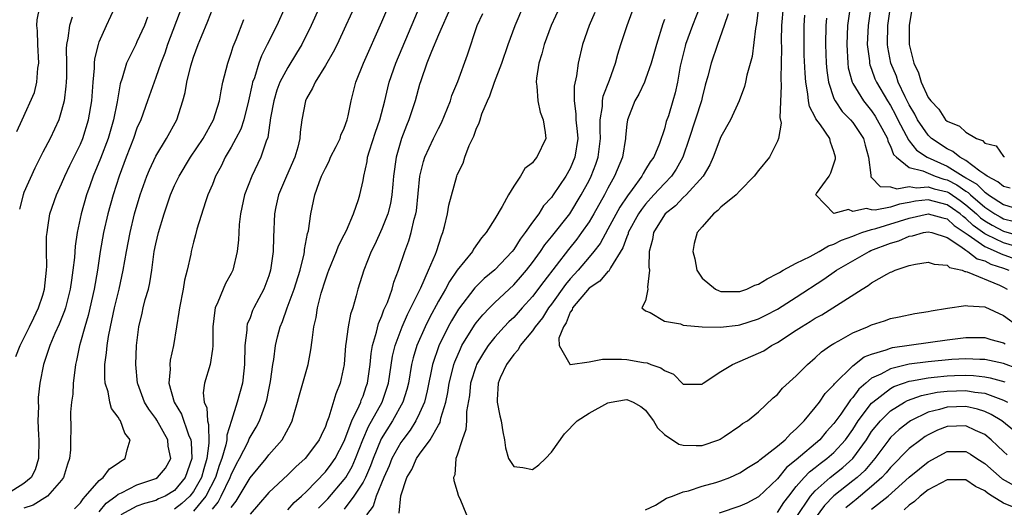
# Model space of a CAD drawing. Units: inches. Extents: x 2502000 to 2505000, y 1497000 to 1500000.
# Drawn here: x 2502339 to 2502443, y 1497118 to 1497170 of the extents above; entities that cross this region are included whole.
import ezdxf

# ---------------------------------------------------------------- set-up
doc = ezdxf.new("R2010")
doc.units = ezdxf.units.IN
doc.header["$MEASUREMENT"] = 0
doc.layers.add('LD25021497_2ft', color=120, linetype='Continuous')

msp = doc.modelspace()

# ---------------------------------------------------------------- linework, layer by layer
at = {"layer": 'LD25021497_2ft'}
for points, elevation in [([(2502359, 1497117.63), (2502359.62, 1497118.38), (2502359.95, 1497119), (2502360.91, 1497121), (2502361, 1497121.25), (2502361.58, 1497122.42), (2502361.9, 1497123), (2502362.79, 1497124.79), (2502362.91, 1497125.09), (2502363, 1497125.26), (2502363.66, 1497126.34), (2502364, 1497127), (2502364.56, 1497128.56), (2502364.73, 1497129), (2502364.79, 1497129.21), (2502365, 1497130.31), (2502365.19, 1497131.19), (2502365.44, 1497133), (2502365.53, 1497133.53), (2502365.72, 1497135), (2502365.93, 1497135.93), (2502366.2, 1497137), (2502366.44, 1497137.56), (2502366.93, 1497139), (2502367.69, 1497141), (2502368.31, 1497143), (2502368.74, 1497144.74), (2502368.79, 1497145), (2502368.8, 1497145.2), (2502369.11, 1497146.89), (2502369.2, 1497147.2), (2502369.44, 1497149), (2502369.87, 1497151), (2502370.33, 1497152.33), (2502370.6, 1497153), (2502371, 1497153.86), (2502371.4, 1497154.6), (2502371.56, 1497155), (2502372.15, 1497156.15), (2502372.56, 1497157), (2502372.66, 1497157.34), (2502373, 1497158.1), (2502373.32, 1497159), (2502373.42, 1497159.42), (2502373.73, 1497161), (2502374, 1497162), (2502374.23, 1497163), (2502375.04, 1497165), (2502377, 1497169.41), (2502379.36, 1497175)], 7738), ([(2502371, 1497172.39), (2502369.51, 1497169), (2502368.51, 1497167), (2502367.94, 1497166.06), (2502367, 1497164.56), (2502366.18, 1497163), (2502365.85, 1497162.15), (2502365.52, 1497161), (2502365.19, 1497159.19), (2502364.88, 1497157.12), (2502364.71, 1497156.71), (2502364.15, 1497155), (2502363.18, 1497153), (2502362.4, 1497151), (2502361.98, 1497149), (2502361.86, 1497147.86), (2502361.8, 1497147), (2502361.78, 1497146.22), (2502361.65, 1497145), (2502361.17, 1497143), (2502361, 1497142.66), (2502360.41, 1497141.59), (2502360.15, 1497141), (2502359.6, 1497139.6), (2502359.31, 1497139), (2502359.25, 1497138.75), (2502359.05, 1497137), (2502359.04, 1497134.96), (2502359, 1497134.63), (2502358.76, 1497133), (2502358.17, 1497131), (2502358.01, 1497129.99), (2502358.12, 1497129), (2502358.4, 1497128.4), (2502358.47, 1497127), (2502358.6, 1497126.6), (2502358.63, 1497124.63), (2502358.42, 1497123), (2502358.08, 1497121.92), (2502357.84, 1497121), (2502357, 1497119.5), (2502356.6, 1497119), (2502355.77, 1497118.23), (2502355, 1497117.62)], 7742), ([(2502361, 1497117.8), (2502361.54, 1497118.46), (2502363, 1497120.94), (2502364.7, 1497123), (2502365, 1497123.4), (2502366.4, 1497125), (2502367.32, 1497126.68), (2502367.47, 1497127), (2502367.64, 1497127.64), (2502368.05, 1497129), (2502368.24, 1497129.76), (2502368.6, 1497131), (2502369.19, 1497133), (2502369.47, 1497134.53), (2502369.59, 1497135.59), (2502369.77, 1497137), (2502370.01, 1497137.99), (2502370.18, 1497139), (2502370.57, 1497140.57), (2502371, 1497141.97), (2502371.27, 1497142.72), (2502371.36, 1497143), (2502372.19, 1497145), (2502372.4, 1497145.6), (2502373, 1497146.75), (2502373.24, 1497147.24), (2502374, 1497149), (2502374.51, 1497150.51), (2502374.65, 1497151), (2502375, 1497152.55), (2502375.08, 1497153), (2502375.43, 1497154.57), (2502375.49, 1497155), (2502375.69, 1497155.68), (2502376.33, 1497157.67), (2502376.78, 1497159), (2502377.3, 1497161), (2502377.62, 1497162.38), (2502377.79, 1497163), (2502378.47, 1497165), (2502381.84, 1497173)], 7736), ([(2502370.28, 1497117.72), (2502371.27, 1497118.73), (2502373, 1497120.77), (2502373.16, 1497121), (2502373.84, 1497122.16), (2502374.2, 1497123), (2502374.97, 1497125), (2502375.59, 1497126.41), (2502377.02, 1497129), (2502377.54, 1497130.46), (2502377.71, 1497131), (2502378.13, 1497133.87), (2502378.4, 1497135), (2502379.15, 1497137), (2502379.71, 1497138.29), (2502380.09, 1497139), (2502381.13, 1497141.13), (2502381.96, 1497143), (2502382.7, 1497144.7), (2502382.81, 1497145), (2502383.33, 1497146.67), (2502383.48, 1497147), (2502383.65, 1497147.65), (2502383.96, 1497149), (2502384.1, 1497149.9), (2502384.95, 1497153), (2502385, 1497153.14), (2502385.62, 1497154.38), (2502385.8, 1497155), (2502386.27, 1497156.27), (2502386.75, 1497157.25), (2502387, 1497158), (2502387.34, 1497158.66), (2502387.42, 1497159), (2502387.61, 1497159.61), (2502388.2, 1497161), (2502388.46, 1497161.54), (2502388.97, 1497163), (2502389.74, 1497165), (2502390.41, 1497167), (2502391.14, 1497169), (2502392.87, 1497173.13)], 7730), ([(2502338.15, 1497133.85), (2502338.6, 1497135), (2502339.6, 1497137), (2502340.04, 1497137.96), (2502340.56, 1497139), (2502341, 1497140.35), (2502341.19, 1497141), (2502341.41, 1497143), (2502341.43, 1497143.43), (2502341.41, 1497145), (2502341.41, 1497146.59), (2502341.45, 1497147), (2502341.55, 1497147.55), (2502341.76, 1497149), (2502342.44, 1497151), (2502343, 1497152.19), (2502343.33, 1497153), (2502343.87, 1497154.13), (2502345, 1497156.41), (2502345.24, 1497157), (2502345.85, 1497159), (2502346.19, 1497161), (2502346.34, 1497163), (2502346.48, 1497164.48), (2502346.5, 1497165), (2502346.53, 1497165.47), (2502346.91, 1497167), (2502347, 1497167.26), (2502347.77, 1497169), (2502348.69, 1497171)], 7754), ([(2502338.26, 1497157.74), (2502338.81, 1497159), (2502340.11, 1497161.89), (2502340.37, 1497163), (2502340.47, 1497164.47), (2502340.57, 1497165), (2502340.46, 1497167), (2502340.45, 1497168.45), (2502340.36, 1497169), (2502340.39, 1497169.61), (2502340.7, 1497171)], 7758), ([(2502355.77, 1497171), (2502354.24, 1497167), (2502353.94, 1497166.06), (2502353.53, 1497165), (2502353, 1497163.48), (2502352.81, 1497163), (2502352.13, 1497161), (2502351.41, 1497159), (2502351, 1497158.08), (2502350.62, 1497157), (2502349.85, 1497155), (2502349.1, 1497153), (2502348.47, 1497151), (2502347.91, 1497149), (2502347.46, 1497147), (2502347.1, 1497145), (2502346.81, 1497143), (2502346.46, 1497141), (2502345.81, 1497138.19), (2502345.45, 1497137), (2502345, 1497135.35), (2502344.89, 1497135), (2502344.59, 1497133.41), (2502344.48, 1497133), (2502344.39, 1497132.39), (2502344.24, 1497131), (2502344.18, 1497129.82), (2502344.05, 1497129), (2502343.93, 1497127.93), (2502343.96, 1497126.04), (2502343.94, 1497125), (2502343.93, 1497123.93), (2502343.84, 1497123), (2502343.61, 1497122.39), (2502343.21, 1497121), (2502343, 1497120.71), (2502341.5, 1497119), (2502339.97, 1497118.03), (2502339, 1497117.74)], 7750), ([(2502344.36, 1497117.64), (2502345, 1497118.3), (2502345.27, 1497118.73), (2502345.55, 1497119), (2502347, 1497120.67), (2502347.42, 1497121), (2502348.09, 1497121.91), (2502349, 1497122.49), (2502349.29, 1497122.71), (2502349.74, 1497123), (2502349.94, 1497123.94), (2502350.26, 1497125), (2502349.71, 1497125.71), (2502349.24, 1497127), (2502349.13, 1497127.13), (2502349, 1497127.41), (2502348.31, 1497128.31), (2502348.13, 1497129), (2502347.93, 1497130.07), (2502347.63, 1497131), (2502347.58, 1497131.58), (2502347.6, 1497133), (2502347.77, 1497134.23), (2502347.82, 1497135), (2502347.97, 1497135.97), (2502348.18, 1497137), (2502348.34, 1497137.66), (2502348.63, 1497139), (2502349.11, 1497141), (2502349.54, 1497143), (2502349.88, 1497145), (2502350.26, 1497147), (2502350.75, 1497149), (2502351.35, 1497151), (2502352.05, 1497153), (2502352.32, 1497153.68), (2502353, 1497155.12), (2502354.15, 1497157), (2502355.24, 1497159), (2502355.87, 1497161), (2502356.11, 1497161.89), (2502356.3, 1497163), (2502356.71, 1497164.71), (2502357, 1497165.64), (2502357.5, 1497167), (2502357.84, 1497167.84), (2502358.53, 1497169.47), (2502359, 1497170.74)], 7748), ([(2502366.74, 1497171), (2502365.83, 1497169), (2502364.83, 1497167), (2502364.21, 1497165.79), (2502363.92, 1497165), (2502363.46, 1497163.46), (2502363.28, 1497163), (2502363.22, 1497162.78), (2502362.85, 1497161), (2502362.34, 1497159), (2502362.01, 1497157.99), (2502361.51, 1497157), (2502361, 1497156.07), (2502360.37, 1497155), (2502359.93, 1497154.07), (2502359.34, 1497153), (2502359, 1497152.11), (2502358.53, 1497151), (2502358.26, 1497150.26), (2502357.37, 1497147.37), (2502357.23, 1497146.77), (2502357, 1497145.97), (2502356.76, 1497145), (2502356.71, 1497144.71), (2502356.32, 1497143), (2502356.05, 1497141.95), (2502355.91, 1497141), (2502355.52, 1497139), (2502355.46, 1497138.54), (2502355.21, 1497137), (2502354.89, 1497135), (2502354.54, 1497133.46), (2502354.5, 1497133), (2502354.51, 1497132.51), (2502354.37, 1497131), (2502354.93, 1497129), (2502355.71, 1497127.72), (2502356.48, 1497125.52), (2502356.71, 1497125), (2502356.74, 1497124.74), (2502356.81, 1497123), (2502356.12, 1497121), (2502355, 1497119.62), (2502353.98, 1497119), (2502353.3, 1497118.7), (2502353, 1497118.54), (2502351.78, 1497118.22), (2502351, 1497117.94), (2502349.29, 1497117)], 7744), ([(2502374.09, 1497171), (2502373.19, 1497169), (2502372.25, 1497167), (2502371.84, 1497166.16), (2502371, 1497164.74), (2502369.91, 1497163), (2502369.65, 1497162.35), (2502369, 1497161.25), (2502368.88, 1497161), (2502368.51, 1497159), (2502368.34, 1497157.66), (2502368.29, 1497157), (2502368.07, 1497156.07), (2502367.77, 1497155), (2502366.88, 1497153), (2502366.02, 1497151), (2502365.75, 1497149.75), (2502365.6, 1497149), (2502365.5, 1497146.5), (2502365.47, 1497145), (2502365.19, 1497143), (2502365, 1497142.42), (2502364.46, 1497141), (2502363.4, 1497139), (2502363.28, 1497138.72), (2502363, 1497137.96), (2502362.71, 1497137.29), (2502362.65, 1497137), (2502362.65, 1497136.65), (2502362.45, 1497135), (2502362.43, 1497133), (2502362.33, 1497132.33), (2502362.19, 1497131), (2502361.64, 1497129), (2502361.04, 1497127.04), (2502360.53, 1497125.47), (2502360.54, 1497125), (2502360.45, 1497124.45), (2502360.02, 1497123), (2502359.74, 1497122.26), (2502359.35, 1497121), (2502358.3, 1497119), (2502357, 1497117.41)], 7740), ([(2502384.32, 1497171), (2502383, 1497168), (2502382.26, 1497166.26), (2502381.78, 1497165), (2502381.12, 1497163.12), (2502381, 1497162.74), (2502380.53, 1497161), (2502379.87, 1497159), (2502379.61, 1497158.39), (2502379.08, 1497157), (2502378.5, 1497155), (2502378.24, 1497153), (2502378.15, 1497152.15), (2502378.07, 1497151), (2502377.91, 1497150.09), (2502377.64, 1497149), (2502377, 1497147.39), (2502376.25, 1497145.75), (2502375.88, 1497145), (2502375.1, 1497143), (2502374.46, 1497141), (2502374.27, 1497140.27), (2502373.9, 1497139), (2502373.67, 1497138.33), (2502373.42, 1497137), (2502373.19, 1497135.19), (2502373.14, 1497135), (2502372.98, 1497133), (2502372.57, 1497131), (2502372.1, 1497129.89), (2502371.38, 1497127.38), (2502371.15, 1497126.85), (2502371, 1497126.4), (2502370.55, 1497125.45), (2502370.35, 1497125), (2502369, 1497123.18), (2502368.85, 1497123), (2502367.87, 1497122.13), (2502367, 1497121.27), (2502365, 1497119.38), (2502363.9, 1497118.1), (2502363, 1497117.1)], 7734), ([(2502367, 1497117.56), (2502367.68, 1497118.32), (2502368.46, 1497119), (2502369, 1497119.51), (2502371, 1497121.57), (2502371.61, 1497122.39), (2502372.04, 1497123), (2502373, 1497124.84), (2502373.8, 1497127), (2502374.6, 1497128.6), (2502374.76, 1497129), (2502374.81, 1497129.19), (2502375, 1497129.62), (2502375.34, 1497130.66), (2502375.47, 1497131), (2502375.75, 1497133), (2502375.85, 1497134.15), (2502375.99, 1497135), (2502376.43, 1497136.43), (2502376.64, 1497137.36), (2502377, 1497138.16), (2502377.22, 1497138.78), (2502377.33, 1497139), (2502377.58, 1497139.58), (2502378.08, 1497141), (2502378.28, 1497141.72), (2502378.78, 1497143), (2502379.45, 1497145), (2502379.87, 1497146.13), (2502380.12, 1497147), (2502380.44, 1497148.44), (2502380.61, 1497149), (2502380.67, 1497149.33), (2502381.03, 1497153), (2502381.43, 1497154.57), (2502381.57, 1497155), (2502382.49, 1497157), (2502383, 1497158.07), (2502383.32, 1497158.68), (2502384.27, 1497161), (2502384.44, 1497161.56), (2502385.05, 1497163.05), (2502386.1, 1497165.9), (2502387.13, 1497169), (2502387.73, 1497170.27)], 7732), ([(2502395.88, 1497171), (2502394.99, 1497169), (2502394.23, 1497167), (2502393.99, 1497166.01), (2502393.65, 1497165), (2502393.42, 1497163.42), (2502393.39, 1497163), (2502393.44, 1497162.56), (2502393.57, 1497161), (2502393.81, 1497159.81), (2502394.11, 1497159), (2502394.35, 1497157.64), (2502394.39, 1497157), (2502393.46, 1497155), (2502393.23, 1497154.77), (2502393, 1497154.43), (2502392.19, 1497153.81), (2502391.73, 1497153), (2502391, 1497151.93), (2502390.43, 1497151), (2502389.77, 1497149.77), (2502389, 1497148.48), (2502388.07, 1497147), (2502387.56, 1497146.44), (2502386.74, 1497145.26), (2502386.61, 1497145), (2502385, 1497143), (2502384.18, 1497141.82), (2502383.74, 1497141), (2502383, 1497139.72), (2502382.06, 1497137.94), (2502381.59, 1497137), (2502380.7, 1497135), (2502380.31, 1497133.69), (2502380.16, 1497133), (2502379.82, 1497131), (2502379.66, 1497130.34), (2502379.23, 1497129), (2502378.13, 1497127), (2502376.92, 1497125.08), (2502376.06, 1497123), (2502375.79, 1497122.21), (2502375.25, 1497121), (2502375, 1497120.5), (2502374.04, 1497119), (2502373, 1497117.63)], 7728), ([(2502399.6, 1497170.4), (2502399, 1497169), (2502398.3, 1497167), (2502397.83, 1497165), (2502397.66, 1497163.66), (2502397.43, 1497162.57), (2502397.41, 1497161), (2502397.61, 1497159.61), (2502397.6, 1497159), (2502397.74, 1497157.74), (2502397.79, 1497157), (2502397.49, 1497155), (2502397, 1497153.81), (2502396.53, 1497153), (2502395.19, 1497151), (2502395, 1497150.73), (2502394.16, 1497149.84), (2502393.65, 1497149), (2502393, 1497148.12), (2502392.22, 1497147), (2502391.68, 1497146.32), (2502391, 1497145.22), (2502390.83, 1497145), (2502389, 1497143.06), (2502387.87, 1497142.13), (2502386.86, 1497141.14), (2502385.13, 1497138.87), (2502384.38, 1497137.62), (2502384.04, 1497137), (2502383.03, 1497134.97), (2502382.36, 1497133), (2502381.81, 1497130.19), (2502381.51, 1497129), (2502381, 1497127.81), (2502380.62, 1497127), (2502379.99, 1497126.01), (2502379.21, 1497125), (2502379, 1497124.7), (2502378.06, 1497123), (2502377.76, 1497122.24), (2502377.22, 1497121), (2502376.41, 1497119), (2502376.06, 1497117.94), (2502375.35, 1497117)], 7726), ([(2502378.82, 1497117.18), (2502379, 1497119.05), (2502379.66, 1497121), (2502380.17, 1497121.83), (2502380.68, 1497123), (2502381, 1497123.47), (2502382.12, 1497125), (2502383, 1497126.54), (2502383.18, 1497126.82), (2502383.27, 1497127.27), (2502383.79, 1497129), (2502383.99, 1497130.01), (2502384.14, 1497131), (2502384.53, 1497132.53), (2502384.63, 1497133), (2502384.73, 1497133.27), (2502385.33, 1497134.67), (2502385.5, 1497135), (2502386.83, 1497137.17), (2502387, 1497137.4), (2502387.72, 1497138.28), (2502388.41, 1497139), (2502389, 1497139.58), (2502391, 1497141.44), (2502391.73, 1497142.27), (2502392.35, 1497143), (2502393, 1497143.84), (2502393.84, 1497145), (2502394.3, 1497145.7), (2502395, 1497146.55), (2502396.94, 1497149), (2502398.17, 1497151), (2502399, 1497152.54), (2502399.23, 1497153), (2502399.72, 1497154.28), (2502399.97, 1497155), (2502400.21, 1497157), (2502400.16, 1497157.84), (2502400.18, 1497159), (2502400.41, 1497160.41), (2502400.42, 1497161), (2502400.51, 1497161.49), (2502401.18, 1497163.18), (2502401.79, 1497165), (2502402.05, 1497165.95), (2502402.38, 1497167), (2502403.04, 1497169), (2502403.56, 1497170.44)], 7724), ([(2502410.77, 1497171), (2502409.97, 1497169), (2502409.24, 1497167), (2502409.19, 1497166.81), (2502408.68, 1497164.68), (2502408.39, 1497163), (2502408.14, 1497161.86), (2502407.9, 1497161), (2502407.42, 1497159.42), (2502407.2, 1497158.8), (2502407, 1497158.01), (2502406.47, 1497156.47), (2502405.86, 1497155), (2502405.49, 1497154.51), (2502405, 1497153.7), (2502404.73, 1497153.27), (2502404.6, 1497153), (2502403.59, 1497151.59), (2502403.08, 1497150.92), (2502402.28, 1497149.72), (2502401, 1497147.36), (2502400.16, 1497145.84), (2502399.51, 1497145), (2502399, 1497144.39), (2502397.83, 1497143), (2502397, 1497142.1), (2502396.5, 1497141.5), (2502395, 1497139.41), (2502394.69, 1497139), (2502394.05, 1497137.95), (2502393.29, 1497137), (2502393, 1497136.56), (2502391.69, 1497135), (2502391.46, 1497134.54), (2502391, 1497134.05), (2502390.23, 1497133), (2502389.56, 1497131.56), (2502389.35, 1497131), (2502389.23, 1497129.23), (2502389.25, 1497129), (2502389.53, 1497127.53), (2502389.68, 1497127), (2502389.83, 1497125.83), (2502390.01, 1497125), (2502390.12, 1497124.12), (2502390.46, 1497123), (2502391, 1497122.15), (2502391.96, 1497122.04), (2502393, 1497121.82), (2502393.67, 1497122.33), (2502394.38, 1497123), (2502395, 1497123.66), (2502396.38, 1497125.62), (2502397.74, 1497127), (2502399, 1497127.82), (2502401, 1497128.93), (2502401.34, 1497129), (2502402.76, 1497129.24), (2502403, 1497129.27), (2502403.67, 1497129), (2502404.51, 1497128.51), (2502405, 1497128.15), (2502405.47, 1497127.47), (2502405.84, 1497127), (2502406.25, 1497126.25), (2502407, 1497125.55), (2502408.54, 1497124.54), (2502409, 1497124.43), (2502410.38, 1497124.38), (2502411, 1497124.39), (2502412.76, 1497125), (2502412.93, 1497125.07), (2502413.33, 1497125.33), (2502415, 1497126.47), (2502415.29, 1497126.71), (2502415.83, 1497127), (2502417, 1497127.96), (2502418.55, 1497129.45), (2502419, 1497129.79), (2502419.53, 1497130.48), (2502421, 1497131.78), (2502422.18, 1497133), (2502423, 1497133.69), (2502423.67, 1497134.33), (2502424.63, 1497135), (2502425, 1497135.23), (2502425.5, 1497135.5), (2502427, 1497136.36), (2502428.55, 1497137), (2502429, 1497137.21), (2502430.36, 1497137.64), (2502431, 1497137.86), (2502431.93, 1497138.07), (2502433.6, 1497138.4), (2502435, 1497138.61), (2502435.32, 1497138.68), (2502437.04, 1497138.96), (2502439, 1497139.27), (2502439.21, 1497139.21), (2502441, 1497139.11), (2502443, 1497138.21), (2502444.66, 1497137)], 7720), ([(2502413.77, 1497170.23), (2502413.35, 1497169), (2502412.63, 1497167), (2502411.95, 1497165), (2502411.61, 1497163.61), (2502411.34, 1497162.66), (2502411, 1497161.36), (2502410.92, 1497161), (2502409.64, 1497157), (2502408.96, 1497155), (2502408.26, 1497153.74), (2502407.76, 1497153), (2502407, 1497152.22), (2502405.89, 1497151), (2502405, 1497150.01), (2502404.55, 1497149.45), (2502404.26, 1497149), (2502403.16, 1497147), (2502403.14, 1497146.87), (2502403, 1497146.56), (2502402.6, 1497145.4), (2502401.27, 1497143.27), (2502401.09, 1497142.91), (2502401, 1497142.86), (2502400.14, 1497141.86), (2502399, 1497141.09), (2502397.24, 1497139), (2502397.2, 1497138.8), (2502397, 1497138.54), (2502396.57, 1497137.43), (2502396.27, 1497137), (2502395.78, 1497135.78), (2502395.83, 1497135), (2502396.96, 1497133.04), (2502396.94, 1497133), (2502396.98, 1497132.98), (2502399, 1497133.26), (2502400.43, 1497133.57), (2502402.44, 1497133.56), (2502403, 1497133.53), (2502404.79, 1497133.21), (2502405.15, 1497133.15), (2502405.55, 1497133), (2502406.63, 1497132.63), (2502407, 1497132.34), (2502407.95, 1497131.95), (2502409, 1497130.89), (2502411, 1497130.89), (2502411.12, 1497131), (2502413, 1497132.26), (2502414.22, 1497133), (2502417, 1497134.19), (2502417.55, 1497134.45), (2502418.36, 1497135), (2502419, 1497135.34), (2502421, 1497136.62), (2502421.56, 1497137), (2502422.46, 1497137.54), (2502423, 1497137.9), (2502423.72, 1497138.28), (2502427.98, 1497141), (2502428.63, 1497141.37), (2502429, 1497141.67), (2502430.6, 1497142.6), (2502431, 1497142.81), (2502431.15, 1497142.85), (2502431.48, 1497143), (2502433, 1497143.49), (2502433.66, 1497143.66), (2502435, 1497143.87), (2502435.64, 1497143.64), (2502437, 1497143.55), (2502437.28, 1497143.28), (2502438.61, 1497143), (2502438.88, 1497142.88), (2502439, 1497142.88), (2502439.15, 1497142.85), (2502442.58, 1497141.42), (2502443, 1497141.21), (2502443.37, 1497141)], 7718), ([(2502416.99, 1497171), (2502416.79, 1497169.21), (2502416.68, 1497168.68), (2502416.31, 1497165.7), (2502415.74, 1497163.74), (2502415.6, 1497163), (2502415.49, 1497162.51), (2502414.92, 1497161), (2502414.03, 1497159), (2502413, 1497157.16), (2502412.17, 1497155), (2502411.81, 1497154.19), (2502411.1, 1497153), (2502409.29, 1497151), (2502409, 1497150.74), (2502408.16, 1497149.84), (2502407.08, 1497149), (2502407, 1497148.9), (2502405.84, 1497147), (2502405.74, 1497146.26), (2502405.37, 1497145), (2502405.34, 1497143.34), (2502405.41, 1497143), (2502405.19, 1497141.19), (2502405.25, 1497141), (2502405, 1497139.76), (2502404.6, 1497139), (2502405, 1497138.69), (2502405.5, 1497138.5), (2502407, 1497137.59), (2502408.69, 1497137.31), (2502409, 1497137.18), (2502410.99, 1497136.99), (2502412.94, 1497136.94), (2502414.82, 1497137.18), (2502415, 1497137.19), (2502417, 1497137.85), (2502417.76, 1497138.24), (2502419, 1497138.87), (2502421, 1497140.15), (2502423.93, 1497142.07), (2502425.27, 1497143), (2502428.73, 1497145), (2502428.91, 1497145.09), (2502431, 1497145.87), (2502431.88, 1497146.12), (2502433, 1497146.61), (2502433.34, 1497146.66), (2502434.5, 1497147), (2502435, 1497147.1), (2502435.4, 1497147), (2502437, 1497146.49), (2502438.46, 1497145.54), (2502439, 1497145.13), (2502439.21, 1497145), (2502440.21, 1497144.21), (2502441, 1497144), (2502441.66, 1497143.66), (2502443, 1497143.22), (2502443.58, 1497143)], 7716), ([(2502419.61, 1497171), (2502419.44, 1497169), (2502419.41, 1497167.41), (2502419.43, 1497166.57), (2502419.41, 1497165), (2502419.36, 1497163.36), (2502419.41, 1497162.59), (2502419.24, 1497159.24), (2502419.38, 1497158.62), (2502419.11, 1497157), (2502419, 1497156.7), (2502418.17, 1497155), (2502417, 1497153.61), (2502416.54, 1497153), (2502415, 1497151.43), (2502414.6, 1497151), (2502413, 1497149.69), (2502412.66, 1497149.34), (2502412.2, 1497149), (2502411, 1497147.62), (2502410.48, 1497147), (2502410.16, 1497145.84), (2502410.03, 1497145), (2502410.22, 1497144.22), (2502410.44, 1497143), (2502411, 1497142.17), (2502412.42, 1497141), (2502412.8, 1497140.8), (2502413, 1497140.76), (2502414.73, 1497140.73), (2502415, 1497140.74), (2502415.74, 1497141), (2502416.6, 1497141.4), (2502417, 1497141.51), (2502417.92, 1497142.08), (2502419, 1497142.64), (2502419.22, 1497142.78), (2502419.61, 1497143), (2502421, 1497143.75), (2502422.48, 1497144.48), (2502423.43, 1497145), (2502424.42, 1497145.58), (2502425, 1497145.76), (2502425.81, 1497146.19), (2502427, 1497146.61), (2502427.26, 1497146.74), (2502427.97, 1497147), (2502429, 1497147.33), (2502429.43, 1497147.43), (2502433, 1497148.54), (2502435, 1497149), (2502436.56, 1497148.56), (2502437, 1497148.45), (2502437.76, 1497147.76), (2502439.23, 1497146.77), (2502441, 1497145.51), (2502442.21, 1497145), (2502442.74, 1497144.74), (2502444.21, 1497144.21)], 7714), ([(2502426.72, 1497171), (2502426.42, 1497169), (2502426.35, 1497167), (2502426.46, 1497165), (2502426.52, 1497164.52), (2502426.92, 1497163), (2502427, 1497162.84), (2502428.12, 1497161), (2502429, 1497159.93), (2502429.37, 1497159.37), (2502429.6, 1497159), (2502430.08, 1497158.08), (2502430.67, 1497157), (2502430.73, 1497156.73), (2502431, 1497156.17), (2502431.31, 1497155.31), (2502431.62, 1497155), (2502433, 1497153.92), (2502434.42, 1497153.58), (2502435, 1497153.3), (2502435.73, 1497153), (2502436.67, 1497152.67), (2502437, 1497152.6), (2502438.06, 1497152.06), (2502439, 1497151.39), (2502439.25, 1497151.25), (2502439.49, 1497151), (2502441, 1497149.71), (2502442.08, 1497149), (2502442.66, 1497148.66), (2502443, 1497148.48), (2502444.17, 1497148.17)], 7708), ([(2502428.92, 1497171), (2502428.62, 1497169), (2502428.54, 1497167), (2502428.76, 1497165.24), (2502428.77, 1497165), (2502428.82, 1497164.82), (2502429, 1497164.37), (2502429.35, 1497163.35), (2502429.51, 1497163), (2502430.68, 1497161), (2502431, 1497160.49), (2502431.52, 1497159.52), (2502431.77, 1497159), (2502432.67, 1497157.33), (2502432.83, 1497157), (2502432.88, 1497156.88), (2502433, 1497156.75), (2502433.76, 1497155.76), (2502434.88, 1497155), (2502437, 1497154.05), (2502438.7, 1497153), (2502438.9, 1497152.9), (2502439, 1497152.83), (2502440.16, 1497152.15), (2502441, 1497151.29), (2502441.19, 1497151.19), (2502441.41, 1497151), (2502443, 1497150), (2502444.48, 1497149.52)], 7706), ([(2502443.72, 1497151.72), (2502443, 1497151.9), (2502442.41, 1497152.41), (2502441.25, 1497153), (2502441, 1497153.18), (2502440.47, 1497153.53), (2502439, 1497154.65), (2502438.35, 1497155), (2502437.62, 1497155.62), (2502437, 1497155.89), (2502435.34, 1497157), (2502435, 1497157.34), (2502433.87, 1497159), (2502433.58, 1497159.58), (2502433, 1497160.58), (2502432.57, 1497161.43), (2502431.83, 1497163), (2502431.62, 1497163.62), (2502431.04, 1497165), (2502430.72, 1497166.72), (2502430.69, 1497167), (2502430.73, 1497169), (2502430.99, 1497171)], 7704), ([(2502433.26, 1497170.74), (2502432.98, 1497169), (2502432.98, 1497167), (2502433.47, 1497165), (2502433.98, 1497163.98), (2502434.27, 1497163), (2502435, 1497161.37), (2502435.27, 1497161), (2502436.12, 1497160.12), (2502436.84, 1497159), (2502437, 1497158.85), (2502438.31, 1497158.31), (2502439, 1497157.66), (2502440.12, 1497157), (2502440.77, 1497156.77), (2502441, 1497156.5), (2502442.23, 1497156.23), (2502443, 1497155.09), (2502443.1, 1497155.1)], 7702), ([(2502352.12, 1497169.88), (2502351.8, 1497169), (2502351, 1497167.26), (2502350.86, 1497167), (2502349.88, 1497165), (2502349.42, 1497163.42), (2502349.2, 1497162.8), (2502348.88, 1497160.88), (2502348.51, 1497159), (2502347.93, 1497157), (2502347.13, 1497154.87), (2502346.35, 1497153), (2502345.98, 1497151.98), (2502345.63, 1497151), (2502345.07, 1497149), (2502344.65, 1497147), (2502344.43, 1497145.57), (2502344.35, 1497144.35), (2502344.2, 1497143), (2502344.04, 1497141.96), (2502343.91, 1497141), (2502343.4, 1497139), (2502343.31, 1497138.69), (2502342.74, 1497137.26), (2502342.28, 1497136.28), (2502341.74, 1497135), (2502341.07, 1497133), (2502340.68, 1497131), (2502340.52, 1497129.48), (2502340.5, 1497129), (2502340.53, 1497128.53), (2502340.48, 1497127), (2502340.53, 1497125.47), (2502340.57, 1497125), (2502340.56, 1497123), (2502340.2, 1497121.8), (2502339.77, 1497121), (2502339, 1497120.34), (2502336.88, 1497119)], 7752), ([(2502344.12, 1497169.88), (2502343.83, 1497169), (2502343.66, 1497167.66), (2502343.52, 1497167), (2502343.48, 1497166.52), (2502343.51, 1497165), (2502343.5, 1497163.5), (2502343.48, 1497163), (2502343.45, 1497162.55), (2502343.26, 1497161), (2502343, 1497159.97), (2502342.7, 1497159), (2502341.77, 1497157), (2502341, 1497155.55), (2502340.15, 1497153.85), (2502339, 1497151.25), (2502338.91, 1497151), (2502338.52, 1497149.48)], 7756), ([(2502347, 1497117.34), (2502347.74, 1497118.26), (2502348.76, 1497119), (2502349, 1497119.2), (2502349.36, 1497119.36), (2502351, 1497120.19), (2502353, 1497120.88), (2502353.19, 1497121), (2502354.01, 1497121.99), (2502354.59, 1497123), (2502354.32, 1497124.32), (2502354.27, 1497125), (2502353.09, 1497127.09), (2502353, 1497127.24), (2502352.25, 1497128.25), (2502351.81, 1497129), (2502351.08, 1497130.92), (2502351.05, 1497131), (2502350.88, 1497133), (2502350.96, 1497135), (2502351.18, 1497137), (2502351.56, 1497138.44), (2502351.67, 1497139), (2502351.88, 1497139.88), (2502352.21, 1497141), (2502352.35, 1497141.65), (2502352.56, 1497143), (2502352.84, 1497145), (2502353, 1497145.81), (2502353.27, 1497147), (2502353.87, 1497149), (2502354.57, 1497151), (2502355, 1497151.99), (2502355.49, 1497153), (2502356.68, 1497155), (2502358.01, 1497157), (2502359.14, 1497159), (2502359.75, 1497161), (2502359.93, 1497162.08), (2502360.13, 1497163), (2502360.63, 1497165), (2502361, 1497166.07), (2502361.21, 1497166.79), (2502361.53, 1497167.53), (2502362.36, 1497169.64)], 7746), ([(2502407, 1497169.63), (2502406.83, 1497169.17), (2502406.15, 1497167), (2502405.59, 1497165), (2502405, 1497163.31), (2502404.88, 1497163), (2502404.28, 1497161.72), (2502403.87, 1497161), (2502403.07, 1497159), (2502403, 1497158.52), (2502402.85, 1497157.15), (2502402.85, 1497157), (2502402.53, 1497155), (2502401.71, 1497153), (2502401, 1497151.73), (2502400.63, 1497151), (2502399.52, 1497149), (2502399, 1497148.15), (2502398.21, 1497147), (2502397.7, 1497146.3), (2502396.8, 1497145.2), (2502394.19, 1497141.81), (2502393, 1497140.2), (2502391.9, 1497139), (2502391.48, 1497138.52), (2502391, 1497138), (2502390.49, 1497137.51), (2502390, 1497137), (2502389, 1497135.89), (2502388.3, 1497135), (2502387.78, 1497134.22), (2502387.06, 1497133), (2502387, 1497132.84), (2502386.42, 1497131), (2502386.29, 1497129.71), (2502385.99, 1497127.99), (2502385.98, 1497127), (2502385.93, 1497126.07), (2502385.52, 1497125), (2502385, 1497123.34), (2502384.86, 1497123), (2502384.75, 1497121.25), (2502384.61, 1497121), (2502384.65, 1497120.65), (2502385, 1497119.49), (2502385.09, 1497119.09), (2502385.13, 1497119), (2502385.26, 1497118.74), (2502386, 1497117)], 7722), ([(2502444.56, 1497145.44), (2502443, 1497145.92), (2502441.24, 1497146.76), (2502441, 1497146.86), (2502439.76, 1497147.76), (2502439, 1497148.5), (2502438.7, 1497148.7), (2502438.38, 1497149), (2502437.58, 1497149.58), (2502437, 1497149.97), (2502435.68, 1497150.32), (2502435, 1497150.47), (2502433.66, 1497150.34), (2502433, 1497150.2), (2502431.96, 1497150.04), (2502431, 1497149.72), (2502429.39, 1497149.39), (2502429, 1497149.41), (2502428.44, 1497149.56), (2502427, 1497149.24), (2502426.54, 1497149.46), (2502425, 1497149.02), (2502423.06, 1497151), (2502423.14, 1497151.14), (2502424.48, 1497153), (2502424.66, 1497153.34), (2502425, 1497154.32), (2502425.15, 1497154.85), (2502425.17, 1497155), (2502425, 1497155.62), (2502424.62, 1497156.62), (2502424.55, 1497157), (2502423.56, 1497158.44), (2502423.08, 1497159.08), (2502423, 1497159.26), (2502422.39, 1497160.39), (2502422.3, 1497161), (2502422.24, 1497161.76), (2502422, 1497163), (2502421.93, 1497163.93), (2502421.85, 1497165.85), (2502421.82, 1497167), (2502421.82, 1497169), (2502421.91, 1497170.09)], 7712), ([(2502424.21, 1497169.79), (2502424.13, 1497169), (2502424.1, 1497167), (2502424.18, 1497165), (2502424.24, 1497164.24), (2502424.41, 1497163), (2502425, 1497161.26), (2502425.11, 1497161), (2502425.88, 1497159.88), (2502426.75, 1497159), (2502427, 1497158.69), (2502428.14, 1497157), (2502428.3, 1497156.3), (2502428.68, 1497155), (2502428.91, 1497153.09), (2502428.9, 1497153), (2502428.91, 1497152.91), (2502429, 1497152.86), (2502429.91, 1497151.91), (2502431, 1497151.85), (2502431.67, 1497151.67), (2502433, 1497151.9), (2502433.76, 1497151.76), (2502435, 1497151.88), (2502435.65, 1497151.65), (2502437, 1497151.32), (2502437.22, 1497151.21), (2502438.4, 1497150.4), (2502439, 1497149.97), (2502440.12, 1497149), (2502440.57, 1497148.57), (2502441, 1497148.25), (2502441.78, 1497147.78), (2502443, 1497147.15), (2502445.59, 1497146.41)], 7710), ([(2502405, 1497117.56), (2502406.04, 1497118.04), (2502407.22, 1497118.78), (2502407.85, 1497119), (2502409, 1497119.46), (2502409.57, 1497119.57), (2502411, 1497120.05), (2502412.46, 1497120.46), (2502413, 1497120.63), (2502413.93, 1497121), (2502415, 1497121.49), (2502415.92, 1497122.08), (2502417, 1497122.71), (2502417.14, 1497122.86), (2502419, 1497124.3), (2502419.81, 1497125), (2502420.37, 1497125.63), (2502421, 1497126.15), (2502421.83, 1497127), (2502423, 1497128.41), (2502423.45, 1497129), (2502424.08, 1497129.92), (2502425, 1497130.83), (2502425.07, 1497130.93), (2502427, 1497132.84), (2502428.21, 1497133.79), (2502429, 1497134.1), (2502430.53, 1497134.53), (2502431, 1497134.72), (2502431.22, 1497134.78), (2502437, 1497135.61), (2502439, 1497135.85), (2502441, 1497135.85), (2502441.65, 1497135.65), (2502443, 1497135.29), (2502443.18, 1497135.18)], 7722), ([(2502444.53, 1497132.53), (2502443, 1497133.08), (2502441, 1497133.53), (2502440.47, 1497133.53), (2502439, 1497133.59), (2502437.51, 1497133.51), (2502435, 1497133.28), (2502432.99, 1497133.01), (2502431, 1497132.54), (2502429.96, 1497131.96), (2502429, 1497131.52), (2502428.37, 1497131), (2502427.64, 1497130.36), (2502427, 1497129.5), (2502426.75, 1497129.25), (2502425.72, 1497127.72), (2502425, 1497126.71), (2502424.18, 1497125.82), (2502423.49, 1497125), (2502421, 1497122.86), (2502419.97, 1497122.03), (2502419, 1497120.84), (2502417, 1497118.94), (2502415.73, 1497118.27), (2502415, 1497117.94), (2502412.8, 1497117.2)], 7724), ([(2502419, 1497117.28), (2502419.69, 1497118.31), (2502420.19, 1497119), (2502421, 1497120.01), (2502421.83, 1497121), (2502422.41, 1497121.59), (2502423, 1497122.04), (2502423.53, 1497122.47), (2502424.25, 1497123), (2502425, 1497123.65), (2502426.22, 1497125), (2502427, 1497126.1), (2502427.58, 1497127), (2502429, 1497128.89), (2502429.12, 1497129), (2502431, 1497130.44), (2502431.36, 1497130.64), (2502432.37, 1497131), (2502433, 1497131.21), (2502433.24, 1497131.24), (2502435, 1497131.58), (2502435.63, 1497131.63), (2502437, 1497131.78), (2502437.81, 1497131.81), (2502439, 1497131.85), (2502439.82, 1497131.82), (2502441, 1497131.69), (2502441.58, 1497131.58), (2502443.13, 1497131.13)], 7726), ([(2502421, 1497116.72), (2502422.52, 1497119), (2502423, 1497119.55), (2502424.61, 1497121), (2502425.95, 1497122.05), (2502427, 1497123), (2502428.44, 1497125), (2502429, 1497125.86), (2502429.93, 1497127), (2502431, 1497128.06), (2502432.49, 1497129), (2502432.82, 1497129.18), (2502434.29, 1497129.71), (2502435.95, 1497130.05), (2502437, 1497130.16), (2502439, 1497130.21), (2502439.96, 1497130.04), (2502441, 1497129.93), (2502442.71, 1497129.29), (2502443, 1497129.21), (2502443.41, 1497129)], 7728), ([(2502445.12, 1497125.12), (2502442.81, 1497127), (2502441.69, 1497127.69), (2502441, 1497127.99), (2502440.24, 1497128.24), (2502439, 1497128.51), (2502437, 1497128.46), (2502436.21, 1497128.21), (2502435, 1497127.92), (2502433.14, 1497127), (2502433, 1497126.91), (2502431.92, 1497126.08), (2502431, 1497125.23), (2502430.81, 1497125), (2502429.32, 1497123), (2502428.26, 1497121.74), (2502427.45, 1497121), (2502427, 1497120.62), (2502425, 1497119.02), (2502423.99, 1497118.01), (2502423, 1497116.66)], 7730), ([(2502443.38, 1497123.38), (2502443, 1497123.73), (2502442.36, 1497124.36), (2502441.69, 1497125), (2502441, 1497125.55), (2502440.04, 1497125.96), (2502439, 1497126.46), (2502437, 1497126.39), (2502436, 1497126), (2502435, 1497125.52), (2502434.67, 1497125.33), (2502434.21, 1497125), (2502433, 1497124.06), (2502431, 1497122.05), (2502430.53, 1497121.47), (2502430.08, 1497121), (2502429, 1497120.02), (2502427.35, 1497118.65), (2502427, 1497118.38), (2502426.25, 1497117.75)], 7732), ([(2502429, 1497117.62), (2502430.74, 1497119), (2502433, 1497121.02), (2502434.08, 1497121.92), (2502435, 1497122.65), (2502437, 1497123.73), (2502437.75, 1497123.75), (2502439, 1497123.75), (2502439.48, 1497123.48), (2502440.17, 1497123), (2502441, 1497122.46), (2502442.85, 1497120.85), (2502444.13, 1497120.13)], 7734), ([(2502444.29, 1497117.71), (2502443, 1497118.27), (2502441.79, 1497119), (2502441.31, 1497119.31), (2502441, 1497119.56), (2502440.04, 1497120.04), (2502439, 1497120.72), (2502437, 1497120.75), (2502435, 1497119.67), (2502434.16, 1497119), (2502433.56, 1497118.44), (2502433, 1497118.05), (2502432.46, 1497117.54)], 7736)]:
    msp.add_lwpolyline(points, dxfattribs=dict(at, elevation=elevation))

doc.saveas('drawing.dxf')
